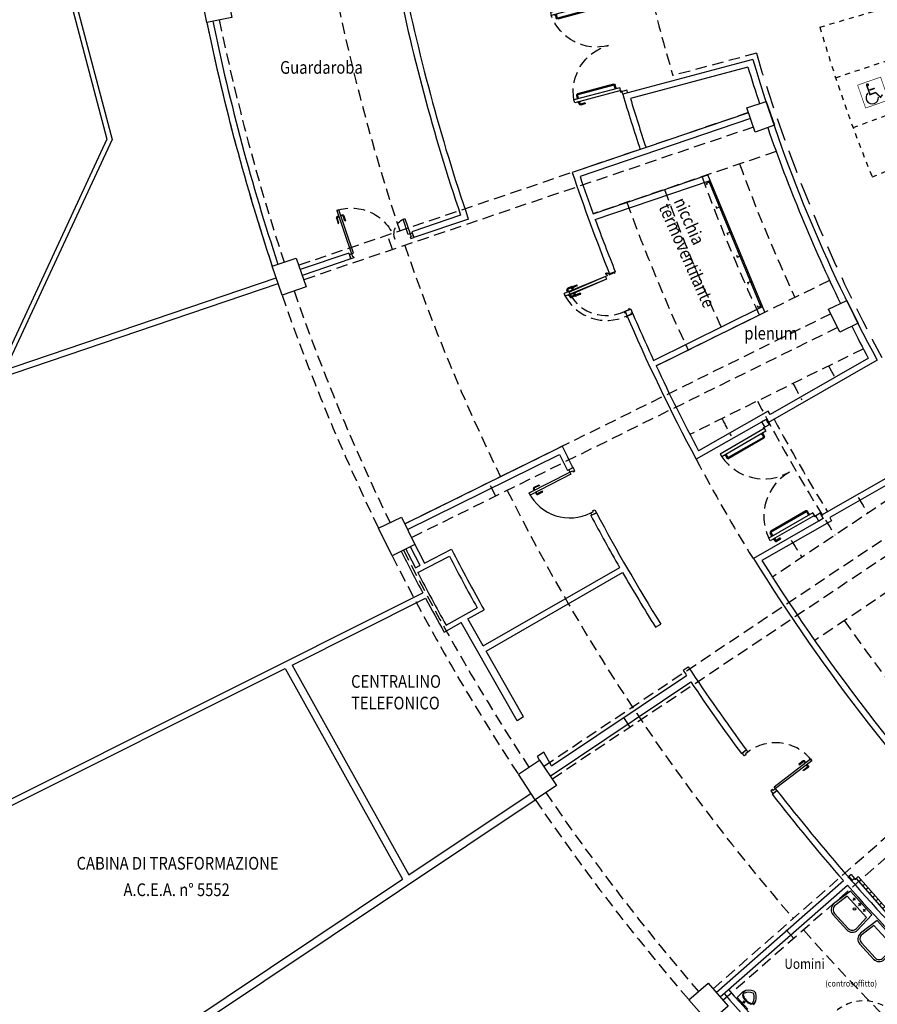
# Model space of a CAD drawing. Extents: x -43 to 119, y -74 to 90.
# Drawn here: x -7 to 10, y -20 to -1 of the extents above; entities that cross this region are included whole.
import ezdxf

# ---------------------------------------------------------------- set-up
doc = ezdxf.new("R2010")
doc.units = 0
doc.header["$LTSCALE"] = 0.9
doc.header["$MEASUREMENT"] = 0
for name, pattern in [('DASHED', [0.75, 0.5, -0.25]), ('HIDDEN2', [0.1875, 0.125, -0.0625]), ('TRATTEGGIATA2', [9.525, 6.35, -3.175])]:
    doc.linetypes.add(name, pattern=pattern)
doc.layers.get('0').update_dxf_attribs({"linetype": 'CONTINUOUS'})
for name, color, linetype in [('altezze-controsoffitti', 7, 'CONTINUOUS'), ('BANCO', 7, 'CONTINUOUS'), ('CA', 5, 'CONTINUOUS'), ('cambi', 6, 'CONTINUOUS'), ('CONTOR', 255, 'CONTINUOUS'), ('CORDOLI_PERIMETRO', 4, 'CONTINUOUS'), ('ESECUTIVO', 7, 'CONTINUOUS'), ('GRADINATE', 8, 'CONTINUOUS'), ('INFISSI', 1, 'CONTINUOUS'), ('LOCALI-UTA-ELIMINATI', 7, 'CONTINUOUS'), ('MURATURE12', 4, 'CONTINUOUS'), ('MURI', 4, 'CONTINUOUS'), ('MURI2', 4, 'CONTINUOUS'), ('PROIEZ', 8, 'DASHED'), ('SANITARI', 1, 'CONTINUOUS'), ('TESTI', 7, 'CONTINUOUS'), ('VISTE', 2, 'CONTINUOUS')]:
    doc.layers.add(name, color=color, linetype=linetype)
doc.styles.add('1', font='simplex', dxfattribs={"width": 0.85})
doc.styles.add('SIMPLEX', font='arial.ttf')
doc.styles.get("Standard").update_dxf_attribs({"font": 'romans.shx'})

# ---------------------------------------------------------------- blocks, each defined once
blk = doc.blocks.new('SIMG011S')
at = {"color": 0, "const_width": 0.015}
blk.add_lwpolyline([(0.299, -0.298), (0.299, 0.298), (-0.299, 0.298), (-0.299, -0.298)], close=True, dxfattribs=at)
at = {"color": 0, "const_width": 0.04}
blk.add_lwpolyline([(-0.087, 0.225, 1), (-0.047, 0.225, 1)], format="xyb", close=True, dxfattribs=at)
at = {"color": 0, "const_width": 0.0375}
for points in [[(-0.089, 0.221), (-0.089, -0.021), (0.061, -0.021), (0.133, -0.17), (0.2, -0.125)], [(-0.067, 0.087), (0.074, 0.087)]]:
    blk.add_lwpolyline(points, dxfattribs=at)
at = {"color": 0}
blk.add_arc((-0.061, -0.109), 0.153, 116.1997, 345.0088, dxfattribs=at)
at = {"layer": 'CONTOR', "const_width": 0.015}
blk.add_lwpolyline([(0.299, -0.298), (0.299, 0.298), (-0.299, 0.298), (-0.299, -0.298)], close=True, dxfattribs=at)
at = {"flags": 11}
blk.add_attdef('CENTROIDE', (-0.081, 0.019), '', height=0.2, dxfattribs=at)
blk = doc.blocks.new('S3')
at = {"layer": 'INFISSI', "color": 1, "ltscale": 3}
for p, q in [((-1.949, 1.124), (-1.999, 1.037)), ((-1.999, 1.037), (-1.895, 0.977)), ((-1.949, 1.124), (-1.845, 1.064)), ((-1.895, 0.977), (-1.9, 0.969)), ((-1.845, 1.064), (-1.895, 0.977)), ((-1.888, 0.95), (-2.389, 0.082)), ((-1.836, 0.92), (-2.337, 0.052)), ((-1.897, 0.955), (-1.836, 0.92)), ((-2.389, 0.082), (-2.337, 0.052)), ((-0.104, 0.06), (-0.154, -0.027)), ((0, 0), (-0.104, 0.06)), ((0, 0), (-0.05, -0.087)), ((-0.233, -0.004), (-0.734, -0.872)), ((-0.181, -0.034), (-0.682, -0.902)), ((-0.172, -0.039), (-0.233, -0.004)), ((-0.154, -0.027), (-0.159, -0.035)), ((-0.05, -0.087), (-0.154, -0.027)), ((-0.682, -0.902), (-0.734, -0.872))]:
    blk.add_line(p, q, dxfattribs=at)
at = {"layer": 'INFISSI', "color": 1}
for p, q in [((-1.818, 0.791), (-2.216, 0.101)), ((-1.801, 0.781), (-2.198, 0.091)), ((-1.877, 0.832), (-1.82, 0.8)), ((-1.867, 0.849), (-1.81, 0.817)), ((-2.29, 0.114), (-2.234, 0.082)), ((-2.28, 0.131), (-2.224, 0.099)), ((-0.371, -0.043), (-0.769, -0.733)), ((-0.354, -0.053), (-0.751, -0.743)), ((-0.289, -0.083), (-0.345, -0.051)), ((-0.279, -0.066), (-0.335, -0.034)), ((-0.703, -0.801), (-0.759, -0.769)), ((-0.693, -0.784), (-0.749, -0.751)), ((-0.543, -0.762), (-0.587, -0.838)), ((-0.526, -0.772), (-0.569, -0.848)), ((-0.534, -0.76), (-0.528, -0.764)), ((-0.635, -0.84), (-0.605, -0.857)), ((-0.625, -0.823), (-0.595, -0.84))]:
    blk.add_line(p, q, dxfattribs=at)
at = {"layer": 'INFISSI', "color": 1, "linetype": 'TRATTEGGIATA2'}
for p, q in [((-1.891, 0.825), (-1.883, 0.82)), ((-1.861, 0.859), (-1.883, 0.82)), ((-1.869, 0.864), (-1.861, 0.859)), ((-2.304, 0.109), (-2.296, 0.104)), ((-2.296, 0.104), (-2.274, 0.143)), ((-2.282, 0.148), (-2.274, 0.143)), ((-0.273, -0.056), (-0.296, -0.095)), ((-0.288, -0.1), (-0.296, -0.095)), ((-0.266, -0.061), (-0.273, -0.056)), ((-0.709, -0.811), (-0.686, -0.772)), ((-0.678, -0.777), (-0.686, -0.772)), ((-0.701, -0.816), (-0.709, -0.811)), ((-0.649, -0.846), (-0.641, -0.85)), ((-0.641, -0.85), (-0.619, -0.811)), ((-0.627, -0.807), (-0.619, -0.811))]:
    blk.add_line(p, q, dxfattribs=at)
at = {"layer": 'INFISSI', "color": 1, "ltscale": 3}
for centre in [(-1.905, 0.96), (-0.164, -0.044)]:
    blk.add_circle(centre, 0.01, dxfattribs=at)
at = {"layer": 'INFISSI', "color": 1}
for centre, radius, start, end in [((-1.824, 0.794), 0.00625, 330.0329, 60.0329), ((-1.824, 0.794), 0.0262, 330.0329, 60.0329), ((-2.221, 0.105), 0.0262, 240.0329, 330.0329), ((-2.221, 0.105), 0.00625, 240.0329, 330.0329), ((-0.348, -0.056), 0.0262, 60.0329, 150.0329), ((-0.348, -0.056), 0.00625, 60.0329, 150.0329), ((-0.746, -0.746), 0.0262, 150.0329, 240.0329), ((-0.746, -0.746), 0.00625, 150.0329, 240.0329), ((-0.538, -0.765), 0.00625, 60.0329, 150.0329), ((-0.531, -0.769), 0.00625, 330.0329, 60.0329), ((-0.592, -0.835), 0.0262, 240.0329, 330.0329), ((-0.592, -0.835), 0.00625, 240.0329, 330.0329)]:
    blk.add_arc(centre, radius, start, end, dxfattribs=at)
at = {"layer": 'INFISSI', "linetype": 'HIDDEN2', "ltscale": 2}
for centre, start, end in [((-1.905, 0.96), 244.5977, 330.0329), ((-0.164, -0.044), 150.0329, 235.4682)]:
    blk.add_arc(centre, 1.005, start, end, dxfattribs=at)
blk = doc.blocks.new('SERRAMENTO-VOM-VIP')
at = {"layer": 'INFISSI', "color": 1}
for p, q in [((-0.743, 0.189), (-0.827, 0.211)), ((-0.888, 0.084), (-0.905, 0.021)), ((-0.869, 0.079), (-0.886, 0.016)), ((-0.176, -0.181), (-0.881, 0.008)), ((-0.868, 0.159), (-0.859, 0.193)), ((-0.849, 0.154), (-0.84, 0.188)), ((-0.748, 0.169), (-0.832, 0.192)), ((-0.74, 0.174), (-0.738, 0.181)), ((-0.181, -0.2), (-0.887, -0.011)), ((-0.151, -0.114), (-0.168, -0.176)), ((-0.132, -0.119), (-0.149, -0.181)), ((-1.329, -1.56), (-1.312, -1.498)), ((-1.31, -1.566), (-1.293, -1.503)), ((-0.579, -1.688), (-1.285, -1.499)), ((-0.574, -1.668), (-1.28, -1.479)), ((-0.592, -1.758), (-0.575, -1.695)), ((-0.572, -1.763), (-0.556, -1.7))]:
    blk.add_line(p, q, dxfattribs=at)
at = {"layer": 'INFISSI', "color": 1, "ltscale": 3}
for p, q in [((-0.945, 0.17), (-0.96, 0.112)), ((-0.055, -0.13), (-0.96, 0.112)), ((-0.04, -0.072), (-0.945, 0.17)), ((-0.037, -0.062), (-0.055, -0.13)), ((-0.015, -0.058), (-0.025, -0.055)), ((0, 0), (-0.015, -0.058)), ((0.081, -0.084), (-0.015, -0.058)), ((0.097, -0.026), (0, 0)), ((0.097, -0.026), (0.081, -0.084)), ((-1.421, -1.607), (-1.405, -1.549)), ((-0.516, -1.85), (-1.421, -1.607)), ((-0.501, -1.792), (-1.405, -1.549)), ((-0.519, -1.859), (-0.501, -1.792)), ((-0.518, -1.932), (-0.502, -1.874)), ((-0.421, -1.958), (-0.518, -1.932)), ((-0.502, -1.874), (-0.512, -1.871)), ((-0.405, -1.9), (-0.502, -1.874)), ((-0.421, -1.958), (-0.405, -1.9))]:
    blk.add_line(p, q, dxfattribs=at)
at = {"layer": 'INFISSI', "color": 1, "linetype": 'TRATTEGGIATA2'}
for p, q in [((-0.897, 0.096), (-0.9, 0.087)), ((-0.9, 0.087), (-0.856, 0.075)), ((-0.882, 0.153), (-0.879, 0.162)), ((-0.879, 0.162), (-0.836, 0.151)), ((-0.854, 0.084), (-0.856, 0.075)), ((-0.838, 0.142), (-0.836, 0.151)), ((-0.162, -0.101), (-0.164, -0.11)), ((-0.121, -0.122), (-0.164, -0.11)), ((-0.118, -0.113), (-0.121, -0.122)), ((-1.342, -1.566), (-1.34, -1.557)), ((-1.34, -1.557), (-1.297, -1.569)), ((-1.299, -1.578), (-1.297, -1.569)), ((-0.607, -1.763), (-0.605, -1.754)), ((-0.561, -1.766), (-0.605, -1.754)), ((-0.564, -1.775), (-0.561, -1.766))]:
    blk.add_line(p, q, dxfattribs=at)
at = {"layer": 'INFISSI', "color": 1, "ltscale": 3}
for centre in [(-0.035, -0.053), (-0.521, -1.869)]:
    blk.add_circle(centre, 0.01, dxfattribs=at)
at = {"layer": 'INFISSI', "color": 1}
for centre, radius, start, end in [((-0.834, 0.186), 0.0263, 75.0022, 165.0022), ((-0.88, 0.014), 0.0263, 165.0022, 255.0022), ((-0.88, 0.014), 0.00625, 165.0022, 255.0022), ((-0.834, 0.186), 0.00625, 75.0022, 165.0022), ((-0.746, 0.175), 0.00625, 255.0022, 345.0022), ((-0.744, 0.183), 0.00625, 345.0022, 75.0022), ((-0.174, -0.175), 0.0263, 255.0022, 345.0022), ((-0.174, -0.175), 0.00625, 255.0022, 345.0022), ((-1.287, -1.505), 0.0263, 75.0022, 165.0022), ((-1.287, -1.505), 0.00625, 75.0022, 165.0022), ((-0.581, -1.694), 0.00625, 345.0022, 75.0022), ((-0.581, -1.694), 0.0263, 345.0022, 75.0022)]:
    blk.add_arc(centre, radius, start, end, dxfattribs=at)
at = {"layer": 'INFISSI', "linetype": 'HIDDEN2', "ltscale": 2}
for centre, start, end in [((-0.035, -0.053), 169.8838, 255.0022), ((-0.521, -1.869), 75.0022, 160.1205)]:
    blk.add_arc(centre, 0.94, start, end, dxfattribs=at)
blk = doc.blocks.new('PF-4')
at = {"layer": 'CORDOLI_PERIMETRO', "color": 2, "linetype": 'Continuous'}
for p, q in [((0.066, 0.066), (0, 0)), ((0.627, -0.505), (0.56, -0.572))]:
    blk.add_line(p, q, dxfattribs=at)
at = {"layer": 'INFISSI', "color": 1, "linetype": 'TRATTEGGIATA2'}
for p, q in [((-0.057, -0.078), (-0.607, -0.628)), ((-0.567, -0.576), (-0.536, -0.544)), ((-0.561, -0.582), (-0.567, -0.576)), ((-0.529, -0.55), (-0.536, -0.544)), ((-0.522, -0.621), (-0.516, -0.627)), ((-0.516, -0.627), (-0.484, -0.596)), ((-0.49, -0.589), (-0.484, -0.596))]:
    blk.add_line(p, q, dxfattribs=at)
at = {"layer": 'INFISSI', "color": 1}
for p, q in [((-0.057, -0.078), (-0.607, -0.628)), ((-0.018, -0.117), (-0.568, -0.667)), ((-0.522, -0.444), (-0.584, -0.506)), ((-0.559, -0.568), (-0.584, -0.543)), ((-0.508, -0.458), (-0.57, -0.52)), ((-0.545, -0.553), (-0.57, -0.529)), ((-0.508, -0.449), (-0.513, -0.444)), ((-0.398, -0.568), (-0.46, -0.63)), ((-0.389, -0.568), (-0.384, -0.573)), ((-0.508, -0.619), (-0.483, -0.644)), ((-0.493, -0.605), (-0.469, -0.63)), ((-0.384, -0.582), (-0.446, -0.644))]:
    blk.add_line(p, q, dxfattribs=at)
at = {"layer": 'INFISSI', "color": 1, "linetype": 'Continuous'}
for p, q in [((-0.057, -0.078), (-0.018, -0.117)), ((-0.607, -0.628), (-0.568, -0.667)), ((-0.568, -0.667), (-0.607, -0.628)), ((-0.568, -0.667), (-0.607, -0.628))]:
    blk.add_line(p, q, dxfattribs=at)
for points in [[(-0.053, -0.008), (-0.033, 0.012), (-0.004, -0.017), (0.073, 0.06), (0.089, 0.044)], [(-0.053, -0.027), (-0.029, -0.051), (-0.057, -0.078)], [(0.582, -0.594), (0.572, -0.605), (0.543, -0.576), (0.62, -0.499), (0.604, -0.483)]]:
    blk.add_lwpolyline(points, dxfattribs=at)
blk.add_circle((-0.062, -0.018), 0.0132, dxfattribs=at)
at = {"layer": 'INFISSI', "color": 1}
for centre, radius, start, end in [((-0.565, -0.525), 0.0263, 134.9993, 224.9993), ((-0.565, -0.525), 0.00625, 134.9993, 224.9993), ((-0.517, -0.449), 0.00625, 44.9993, 134.9993), ((-0.512, -0.454), 0.00625, 314.9993, 44.9993), ((-0.394, -0.572), 0.00625, 44.9993, 134.9993), ((-0.388, -0.578), 0.00625, 314.9993, 44.9993), ((-0.464, -0.625), 0.0263, 224.9993, 314.9993), ((-0.464, -0.625), 0.00625, 224.9993, 314.9993)]:
    blk.add_arc(centre, radius, start, end, dxfattribs=at)
at = {"layer": 'INFISSI', "linetype": 'DASHED', "ltscale": 0.5}
blk.add_arc((-0.062, -0.018), 0.823, 232.0858, 317.3309, dxfattribs=at)
blk = doc.blocks.new('CANCELLO220X200')
at = {"layer": 'INFISSI', "ltscale": 3}
h = blk.add_hatch(dxfattribs=at)
h.set_pattern_fill('ANSI31', color=1, scale=0.8, angle=-3.7486, style=0)
h.set_pattern_definition([(221.25139, (-22.64358, 145.66936), (-0.065936406, 0.07518238), [])])
h.paths.add_polyline_path([(-0.014, -0.105), (-0.059, -0.145), (0.625, -0.925), (0.67, -0.885)])
h = blk.add_hatch(dxfattribs=at)
h.set_pattern_fill('ANSI31', color=1, scale=0.8, angle=-3.7486, style=0)
h.set_pattern_definition([(41.25139, (-143.12356, 40.00608), (-0.065936406, 0.07518238), [])])
h.paths.add_polyline_path([(-1.503, -1.411), (-1.548, -1.45), (-0.864, -2.23), (-0.819, -2.19)])
at = {"layer": 'INFISSI', "color": 1, "ltscale": 3}
for p, q in [((-0.078, -0.002), (-0.033, 0.038)), ((-0.033, 0.038), (0.033, -0.038)), ((-0.078, -0.002), (-0.012, -0.077)), ((-0.006, -0.099), (-0.059, -0.145)), ((-0.059, -0.145), (0.625, -0.925)), ((-0.014, -0.105), (0.67, -0.885)), ((-0.012, -0.077), (0.033, -0.038)), ((-0.012, -0.077), (-0.006, -0.085)), ((0.67, -0.885), (0.625, -0.925)), ((-1.642, -1.373), (-1.687, -1.413)), ((-1.687, -1.413), (-1.621, -1.488)), ((-1.642, -1.373), (-1.576, -1.449)), ((-1.576, -1.449), (-1.621, -1.488)), ((-1.576, -1.449), (-1.569, -1.456)), ((-1.555, -1.457), (-1.503, -1.411)), ((-1.548, -1.45), (-0.864, -2.23)), ((-1.503, -1.411), (-0.819, -2.19)), ((-0.864, -2.23), (-0.819, -2.19))]:
    blk.add_line(p, q, dxfattribs=at)
at = {"layer": 'INFISSI', "color": 1}
for p, q in [((0.582, -0.7), (0.588, -0.695)), ((0.582, -0.709), (0.639, -0.774)), ((0.597, -0.695), (0.654, -0.761)), ((0.446, -0.827), (0.504, -0.893)), ((0.453, -0.814), (0.447, -0.819)), ((0.461, -0.814), (0.519, -0.88)), ((0.554, -0.858), (0.528, -0.881)), ((0.567, -0.873), (0.541, -0.896)), ((0.613, -0.806), (0.639, -0.783)), ((0.626, -0.821), (0.652, -0.798))]:
    blk.add_line(p, q, dxfattribs=at)
at = {"layer": 'INFISSI', "color": 1, "linetype": 'TRATTEGGIATA2'}
for p, q in [((0.552, -0.842), (0.545, -0.848)), ((0.575, -0.881), (0.545, -0.848)), ((0.582, -0.875), (0.575, -0.881)), ((0.597, -0.802), (0.604, -0.796)), ((0.634, -0.83), (0.604, -0.796)), ((0.627, -0.836), (0.634, -0.83))]:
    blk.add_line(p, q, dxfattribs=at)
at = {"layer": 'INFISSI', "color": 1, "ltscale": 3}
for centre in [(0.001, -0.092), (-1.563, -1.464)]:
    blk.add_circle(centre, 0.01, dxfattribs=at)
at = {"layer": 'INFISSI', "color": 1}
for centre, radius, start, end in [((0.586, -0.705), 0.00625, 131.2514, 221.2514), ((0.592, -0.7), 0.00625, 41.2514, 131.2514), ((0.635, -0.779), 0.00625, 311.2514, 41.2514), ((0.635, -0.779), 0.0262, 311.2514, 41.2514), ((0.451, -0.823), 0.00625, 131.2514, 221.2514), ((0.457, -0.818), 0.00625, 41.2514, 131.2514), ((0.524, -0.876), 0.0262, 221.2514, 311.2514), ((0.524, -0.876), 0.00625, 221.2514, 311.2514)]:
    blk.add_arc(centre, radius, start, end, dxfattribs=at)
at = {"layer": 'INFISSI', "linetype": 'HIDDEN2', "ltscale": 2}
for centre, start, end in [((-1.563, -1.464), 315.6631, 41.2514), ((0.001, -0.092), 221.2514, 306.8396)]:
    blk.add_arc(centre, 1.04, start, end, dxfattribs=at)
blk = doc.blocks.new('PF-2')
at = {"layer": 'CORDOLI_PERIMETRO', "color": 2, "linetype": 'Continuous'}
for p, q in [((0.091, -0.024), (0, 0)), ((-0.142, -0.894), (-0.233, -0.869))]:
    blk.add_line(p, q, dxfattribs=at)
at = {"layer": 'INFISSI', "color": 1, "linetype": 'Continuous'}
for p, q in [((-0.945, 0.238), (-0.959, 0.185)), ((-0.959, 0.185), (-0.945, 0.238)), ((-0.096, 0.01), (-0.11, -0.043))]:
    blk.add_line(p, q, dxfattribs=at)
at = {"layer": 'INFISSI', "color": 1, "linetype": 'TRATTEGGIATA2'}
for p, q in [((-0.096, 0.01), (-0.945, 0.238)), ((-0.882, 0.221), (-0.88, 0.23)), ((-0.88, 0.23), (-0.836, 0.218)), ((-0.839, 0.209), (-0.836, 0.218)), ((-0.896, 0.168), (-0.898, 0.159)), ((-0.898, 0.159), (-0.855, 0.147)), ((-0.853, 0.156), (-0.855, 0.147))]:
    blk.add_line(p, q, dxfattribs=at)
at = {"layer": 'INFISSI', "color": 1}
for p, q in [((-0.096, 0.01), (-0.945, 0.238)), ((-0.868, 0.227), (-0.859, 0.26)), ((-0.849, 0.221), (-0.84, 0.255)), ((-0.748, 0.237), (-0.832, 0.259)), ((-0.743, 0.256), (-0.827, 0.279)), ((-0.74, 0.241), (-0.738, 0.248)), ((-0.11, -0.043), (-0.959, 0.185)), ((-0.887, 0.156), (-0.896, 0.122)), ((-0.793, 0.068), (-0.878, 0.09)), ((-0.868, 0.151), (-0.877, 0.117)), ((-0.788, 0.087), (-0.873, 0.11)), ((-0.784, 0.079), (-0.786, 0.072))]:
    blk.add_line(p, q, dxfattribs=at)
at = {"layer": 'INFISSI', "color": 1, "linetype": 'Continuous'}
for points in [[(-0.05, 0.032), (-0.059, 0), (-0.096, 0.01)], [(-0.034, 0.042), (-0.006, 0.034), (-0.017, -0.005), (0.088, -0.033), (0.083, -0.054)], [(-0.241, -0.9), (-0.256, -0.896), (-0.245, -0.857), (-0.14, -0.885), (-0.134, -0.863)]]:
    blk.add_lwpolyline(points, dxfattribs=at)
blk.add_circle((-0.047, 0.045), 0.0132, dxfattribs=at)
at = {"layer": 'INFISSI', "color": 1}
for centre, radius, start, end in [((-0.834, 0.253), 0.0263, 75.002, 165.002), ((-0.834, 0.253), 0.00625, 75.002, 165.002), ((-0.746, 0.243), 0.00625, 255.002, 345.002), ((-0.744, 0.25), 0.00625, 345.002, 75.002), ((-0.871, 0.116), 0.0263, 165.002, 255.002), ((-0.871, 0.116), 0.00625, 165.002, 255.002), ((-0.792, 0.074), 0.00625, 255.002, 345.002), ((-0.79, 0.081), 0.00625, 345.002, 75.002)]:
    blk.add_arc(centre, radius, start, end, dxfattribs=at)
at = {"layer": 'INFISSI', "linetype": 'DASHED', "ltscale": 0.5}
blk.add_arc((-0.047, 0.045), 0.923, 171.3176, 257.3336, dxfattribs=at)
blk = doc.blocks.new('PL-5')
at = {"layer": 'INFISSI'}
for points in [[(0, 0), (0.045, 0), (0.045, 0.054), (0.063, 0.054), (0.063, 0.09), (0, 0.09), (0, 0)], [(0.086, -0.9), (0.045, -0.9), (0.045, 0), (0.086, 0)], [(1.223, -0.318), (1.263, -0.318), (1.263, 0), (1.223, 0)], [(1.308, 0), (1.263, 0), (1.263, 0.054), (1.245, 0.054), (1.245, 0.09), (1.308, 0.09), (1.308, 0)]]:
    blk.add_lwpolyline(points, close=True, dxfattribs=at)
at = {"layer": 'INFISSI', "linetype": 'Continuous'}
for points in [[(0.045, -0.784), (0.013, -0.784, -0.414214), (-0.012, -0.759), (-0.012, -0.651), (0.004, -0.651), (0.004, -0.759, 0.414214), (0.013, -0.768), (0.045, -0.768)], [(0.086, -0.784), (0.118, -0.784, 0.414214), (0.143, -0.759), (0.143, -0.651), (0.127, -0.651), (0.127, -0.759, -0.414214), (0.118, -0.768), (0.086, -0.768)]]:
    blk.add_lwpolyline(points, format="xyb", dxfattribs=at)
at = {"layer": 'INFISSI', "linetype": 'HIDDEN2', "ltscale": 2}
for centre, radius, start, end in [((0.045, 0), 0.9, 270, 0), ((1.263, 0), 0.318, 180, 270)]:
    blk.add_arc(centre, radius, start, end, dxfattribs=at)
blk = doc.blocks.new('controparete-corta')
at = {"layer": 'CA', "color": 1, "linetype": 'Continuous', "ltscale": 3}
for p, q in [((1.031, -2.482), (0, 0)), ((1.004, -2.495), (-0.028, -0.01))]:
    blk.add_line(p, q, dxfattribs=at)
at = {"layer": 'CA', "color": 3, "linetype": 'Continuous', "ltscale": 3}
for points in [[(-0.06, -0.094), (-0.075, -0.057), (-0.02, -0.034), (-0.005, -0.07)], [(0.112, -0.506), (0.127, -0.543), (0.183, -0.52), (0.167, -0.483)], [(0.35, -1.078), (0.335, -1.041), (0.39, -1.018), (0.406, -1.055)], [(0.515, -1.473), (0.53, -1.51), (0.585, -1.487), (0.57, -1.45)], [(0.752, -2.046), (0.737, -2.009), (0.793, -1.986), (0.808, -2.023)], [(0.924, -2.458), (0.939, -2.495), (0.995, -2.472), (0.979, -2.435)]]:
    blk.add_lwpolyline(points, dxfattribs=at)
at = {"layer": 'ESECUTIVO', "color": 4}
blk.add_line((0.925, -2.535), (1.033, -2.482), dxfattribs=at)

msp = doc.modelspace()

# ---------------------------------------------------------------- linework, layer by layer
at = {"layer": 'BANCO', "color": 4}
for p, q in [((-6.199, 1.752), (-4.849, -3.349)), ((-6.084, 1.686), (-4.75, -3.357)), ((-4.849, -3.349), (-6.967, -7.909)), ((-4.75, -3.357), (-6.843, -7.864))]:
    msp.add_line(p, q, dxfattribs=at)
at = {"layer": 'CA'}
for points in [[(-2.395, -0.958), (-2.885, -1.056), (-3.002, -0.467), (-2.512, -0.37)], [(-2.395, -0.958), (-2.885, -1.056), (-3.002, -0.467), (-2.512, -0.37)], [(8.114, -2.608), (8.274, -3.078), (7.896, -3.21), (7.734, -2.734)], [(-0.934, -6.257), (-1.408, -6.418), (-1.6, -5.85), (-1.127, -5.689)], [(9.7, -6.521), (9.92, -6.967), (9.562, -7.146), (9.34, -6.695)], [(1.206, -11.32), (0.757, -11.541), (0.492, -11.003), (0.94, -10.782)], [(3.988, -16.061), (3.572, -16.339), (3.239, -15.84), (3.654, -15.562)], [(7.365, -20.398), (6.989, -20.727), (6.593, -20.276), (6.969, -19.946)], [(7.365, -20.398), (6.989, -20.727), (6.593, -20.276), (6.969, -19.946)]]:
    msp.add_lwpolyline(points, close=True, dxfattribs=at)
msp.add_arc((38.759, 7.534), 32.53, 265.8111, 265.8111, dxfattribs=at)
at = {"layer": 'cambi'}
for p, q in [((4.318, -9.808), (4.229, -9.854)), ((4.229, -9.854), (4.252, -9.898)), ((4.229, -9.854), (4.229, -9.854)), ((4.684, -10.744), (4.661, -10.7)), ((4.773, -10.699), (4.684, -10.744)), ((4.684, -10.744), (4.684, -10.744))]:
    msp.add_line(p, q, dxfattribs=at)
at = {"layer": 'ESECUTIVO', "color": 4}
for p, q in [((7.011, -4.161), (6.965, -4.05)), ((10.296, -7.698), (8.147, -8.926)), ((10.12, -7.66), (8.19, -8.763)), ((8.153, -8.698), (6.784, -9.48)), ((8.19, -8.763), (8.153, -8.698)), ((8.109, -8.861), (6.737, -9.646)), ((8.147, -8.926), (8.109, -8.861)), ((11.346, -9.517), (9.197, -10.745)), ((11.291, -9.686), (9.36, -10.79)), ((9.234, -10.81), (7.861, -11.594)), ((9.197, -10.745), (9.234, -10.81)), ((9.36, -10.79), (9.397, -10.855)), ((9.397, -10.855), (8.029, -11.637))]:
    msp.add_line(p, q, dxfattribs=at)
at = {"layer": 'GRADINATE', "color": 60, "linetype": 'DASHED', "ltscale": 0.2}
for p, q in [((9.166, -1.147), (10.318, -0.81)), ((9.476, -2.141), (10.615, -1.764)), ((9.819, -3.123), (10.945, -2.708)), ((10.195, -4.093), (11.306, -3.641))]:
    msp.add_line(p, q, dxfattribs=at)
msp.add_arc((38.784, 7.539), 30.865, 196.3448, 202.1393, dxfattribs=at)
at = {"layer": 'INFISSI'}
msp.add_line((9.012, -15.575), (8.985, -15.539), dxfattribs=at)
at = {"layer": 'INFISSI', "color": 1}
for points in [[(7.72, -15.362), (7.751, -15.402), (7.703, -15.438), (7.715, -15.454), (7.683, -15.478), (7.641, -15.423), (7.72, -15.362)], [(8.985, -15.539), (9.012, -15.575), (8.294, -16.119), (8.267, -16.084)], [(8.324, -16.159), (8.294, -16.119), (8.246, -16.156), (8.234, -16.14), (8.202, -16.164), (8.245, -16.22), (8.324, -16.159)]]:
    msp.add_lwpolyline(points, close=True, dxfattribs=at)
at = {"layer": 'INFISSI', "linetype": 'Continuous'}
for points in [[(8.893, -15.609), (8.874, -15.583, 0.414214), (8.839, -15.578), (8.752, -15.643), (8.762, -15.656), (8.848, -15.591, -0.414214), (8.861, -15.593), (8.88, -15.618)], [(8.92, -15.645), (8.939, -15.67, -0.414214), (8.934, -15.705), (8.848, -15.77), (8.839, -15.757), (8.925, -15.692, 0.414214), (8.927, -15.68), (8.907, -15.654)]]:
    msp.add_lwpolyline(points, format="xyb", dxfattribs=at)
at = {"layer": 'INFISSI', "color": 1, "linetype": 'HIDDEN2', "ltscale": 2}
msp.add_arc((8.295, -16.119), 0.9, 37.1542, 127.2319, dxfattribs=at)
at = {"layer": 'INFISSI', "linetype": 'HIDDEN2'}
msp.add_arc((10.031, -21.128), 0.833, 48.2627, 133.7028, dxfattribs=at)
at = {"layer": 'MURATURE12'}
for p, q in [((-1.21, -13.693), (1.416, -12.379)), ((-7.576, -16.878), (-1.345, -13.76)), ((7.128, -20.128), (9.631, -17.931)), ((7.207, -20.218), (9.71, -18.022))]:
    msp.add_line(p, q, dxfattribs=at)
for centre, radius, start, end in [((38.78, 7.574), 38.614, 221.1855, 225.2359), ((38.758, 7.535), 38.69, 221.3414, 225.0408), ((38.758, 7.535), 41.8, 221.3362, 225.0604), ((38.758, 7.535), 41.92, 221.336, 225.0604)]:
    msp.add_arc(centre, radius, start, end, dxfattribs=at)
at = {"layer": 'MURI', "linetype": 'DASHED', "ltscale": 10}
for p, q in [((4.71, -4.816), (6.965, -4.05)), ((4.751, -4.929), (7.011, -4.161)), ((5.899, -7.7), (8.042, -6.643)), ((5.95, -7.809), (8.088, -6.754))]:
    msp.add_line(p, q, dxfattribs=at)
at = {"layer": 'MURI'}
for p, q in [((7.011, -4.161), (6.965, -4.05)), ((5.145, -5.956), (5.034, -6.002)), ((-10.737, -9.205), (-1.523, -6.077)), ((-10.698, -9.318), (-1.485, -6.191)), ((8.088, -6.754), (8.042, -6.643)), ((1.007, -10.917), (3.993, -9.443)), ((1.06, -11.024), (4.046, -9.551)), ((1.394, -11.691), (1.927, -11.416)), ((1.262, -11.872), (1.884, -11.551)), ((1.216, -11.783), (1.305, -11.737)), ((-7.523, -16.717), (1.36, -12.273)), ((1.817, -12.908), (2.429, -12.568)), ((2.247, -12.783), (2.564, -12.606)), ((1.778, -13.044), (2.116, -12.856)), ((3.213, -14.786), (2.116, -12.856)), ((2.55, -13.317), (2.247, -12.783)), ((5.937, -12.95), (6.039, -12.886)), ((3.343, -14.713), (2.609, -13.421)), ((-1.21, -13.693), (1.088, -17.818)), ((6.477, -13.792), (6.579, -13.727)), ((-1.345, -13.76), (0.963, -17.901)), ((3.889, -15.676), (6.548, -13.899)), ((3.863, -15.874), (6.632, -14.024)), ((3.343, -14.713), (3.213, -14.786)), ((3.738, -15.408), (3.614, -15.491)), ((3.889, -15.676), (3.738, -15.408)), ((7.624, -15.434), (7.72, -15.362)), ((3.654, -15.562), (3.614, -15.491)), ((1.088, -17.818), (3.489, -16.214)), ((8.228, -16.231), (8.324, -16.159)), ((-4.518, -21.744), (3.572, -16.339)), ((-4.602, -21.62), (0.963, -17.901))]:
    msp.add_line(p, q, dxfattribs=at)
for radius, start, end in [(36.34, 198.5148, 201.8681), (36.22, 198.7053, 199.9354), (36.22, 200.1253, 201.866), (36.34, 203.1294, 208.2121), (36.22, 203.1295, 204.8725), (36.22, 205.0624, 208.0171), (42.221, 206.6574, 207.2266), (42.121, 206.6581, 207.2264), (42.021, 206.6591, 207.2262), (41.421, 207.2253, 209.093), (42.321, 206.6562, 207.9058), (41.521, 207.3634, 208.955), (36.34, 211.7602, 224.2118), (36.22, 211.9568, 224.2095), (42.221, 207.3623, 208.9573), (42.321, 208.0684, 209.093)]:
    msp.add_arc((38.759, 7.534), radius, start, end, dxfattribs=at)
at = {"layer": 'MURI2'}
for p, q in [((7.85, -1.782), (5.292, -2.468)), ((7.752, -1.933), (5.442, -2.552)), ((7.767, -2.83), (5.749, -3.515)), ((7.805, -2.943), (4.453, -4.082)), ((5.635, -3.553), (4.3, -4.006)), ((2.103, -4.846), (1.145, -5.171)), ((2.256, -4.921), (1.184, -5.285)), ((1.145, -5.171), (1.184, -5.285)), ((-0.093, -5.592), (-1.05, -5.916)), ((-0.093, -5.592), (-0.055, -5.705)), ((-0.055, -5.705), (-1.011, -6.03)), ((5.451, -6.694), (5.34, -6.741)), ((3.993, -9.443), (4.103, -9.389)), ((4.312, -9.811), (4.203, -9.866)), ((4.664, -10.754), (4.773, -10.699)), ((2.55, -13.317), (5.231, -11.773)), ((2.609, -13.421), (5.287, -11.87))]:
    msp.add_line(p, q, dxfattribs=at)
for centre, radius, start, end in [((38.759, 7.534), 38.57, 191.2421, 198.8391), ((38.759, 7.534), 38.69, 191.2421, 198.6611), ((38.759, 7.534), 42.521, 191.6545, 198.3459), ((38.759, 7.534), 42.401, 191.6545, 198.3459), ((38.759, 7.534), 32.42, 196.9776, 198.3111), ((37.087, 6.841), 30.482, 196.4371, 208.487), ((38.759, 7.534), 34.93, 196.6383, 198.505), ((38.759, 7.534), 34.81, 196.8416, 198.5056), ((38.759, 7.534), 32.42, 199.1931, 205.8111), ((38.759, 7.534), 32.42, 206.6931, 207.9473), ((38.667, 7.462), 38.453, 205.9906, 206.6923), ((38.759, 7.534), 38.69, 206.205, 206.7261), ((38.759, 7.534), 38.69, 208.2082, 209.9348), ((38.667, 7.462), 38.453, 208.1827, 211.9488), ((38.759, 7.534), 38.69, 210.0996, 211.9676), ((38.667, 7.462), 38.453, 213.4379, 216.4097), ((38.759, 7.534), 38.69, 213.4488, 213.6389), ((38.759, 7.534), 38.69, 213.8611, 216.4154), ((38.759, 7.534), 38.69, 217.8965, 221.1612), ((38.667, 7.462), 38.453, 217.8987, 221.1714)]:
    msp.add_arc(centre, radius, start, end, dxfattribs=at)
at = {"layer": 'PROIEZ', "ltscale": 0.5}
for p, q in [((7.918, -1.661), (6.278, -2.1)), ((7.766, -2.828), (-1.079, -5.831)), ((7.863, -3.112), (-0.982, -6.115)), ((8.309, -3.594), (4.71, -4.816)), ((0.764, -5.522), (0.667, -5.238)), ((9.358, -6.128), (5.95, -7.809)), ((9.384, -6.784), (1.007, -10.917)), ((9.516, -7.053), (1.139, -11.186)), ((10.022, -7.473), (6.613, -9.155)), ((11.393, -9.849), (8.233, -11.961)), ((2.793, -10.37), (2.66, -10.101)), ((11.504, -10.496), (3.738, -15.687)), ((11.671, -10.746), (3.904, -15.936)), ((12.226, -11.096), (9.066, -13.208)), ((14.09, -13.899), (7.068, -20.059)), ((14.288, -14.125), (7.266, -20.285)), ((5.437, -14.911), (5.271, -14.662)), ((8.652, -19.069), (8.454, -18.843))]:
    msp.add_line(p, q, dxfattribs=at)
at = {"layer": 'PROIEZ'}
msp.add_circle((38.759, 7.534), 60.85, dxfattribs=at)
at = {"layer": 'PROIEZ', "ltscale": 0.5}
for centre, radius, start, end in [((38.759, 7.534), 33.88, 193.4756, 196.52), ((38.759, 7.534), 39.921, 191.4649, 198.5344), ((38.759, 7.534), 42.521, 191.6543, 198.3458), ((38.759, 7.534), 42.271, 191.6543, 198.3458), ((38.759, 7.534), 33.18, 200.0434, 204.953), ((38.759, 7.534), 33.96, 200.0139, 204.9829), ((38.759, 7.534), 34.74, 199.9856, 205.0115), ((38.759, 7.534), 35.52, 199.9586, 205.0389), ((38.759, 7.534), 39.921, 198.9649, 206.0344), ((38.759, 7.534), 42.271, 199.1543, 205.8458), ((38.759, 7.534), 42.521, 199.1543, 205.8458), ((38.759, 7.534), 33.18, 207.5434, 208.0921), ((38.759, 7.534), 33.96, 207.5139, 208.1301), ((38.759, 7.534), 34.74, 207.4856, 212.5115), ((38.759, 7.534), 35.52, 207.4586, 208.0799), ((38.759, 7.534), 34.62, 208.2602, 211.7362), ((36.524, 6.08), 33.683, 207.8303, 211.6583), ((38.759, 7.534), 39.921, 206.4649, 221.0344), ((38.759, 7.534), 33.96, 211.8762, 212.4829), ((38.759, 7.534), 35.52, 211.9036, 212.5389), ((38.759, 7.534), 42.521, 206.6543, 213.3458), ((38.759, 7.534), 42.271, 206.6543, 213.3458), ((38.759, 7.534), 35.52, 214.9586, 220.0389), ((38.759, 7.534), 42.271, 214.1543, 220.8458), ((38.759, 7.534), 42.521, 214.1543, 220.8458), ((38.759, 7.534), 39.921, 221.4649, 228.5344)]:
    msp.add_arc(centre, radius, start, end, dxfattribs=at)
at = {"layer": 'PROIEZ'}
msp.add_arc((37.743, 7.15), 31.099, 196.4585, 208.4071, dxfattribs=at)
at = {"layer": 'SANITARI', "linetype": 'Continuous'}
for p, q in [((9.818, -18.314), (9.863, -18.273)), ((9.82, -18.271), (9.861, -18.316)), ((9.926, -18.418), (9.97, -18.378)), ((9.928, -18.376), (9.968, -18.42)), ((10.02, -18.535), (10.065, -18.495)), ((10.063, -18.538), (10.022, -18.493)), ((7.699, -20.299), (7.654, -20.34)), ((7.697, -20.342), (7.656, -20.298))]:
    msp.add_line(p, q, dxfattribs=at)
at = {"layer": 'SANITARI'}
for q in [(7.643, -20.127), (7.753, -20.46)]:
    msp.add_line((7.543, -20.232), q, dxfattribs=at)
at = {"layer": 'SANITARI', "linetype": 'Continuous'}
for points in [[(10.19, -18.603), (9.767, -18.138), (9.438, -18.389, 0.415), (9.428, -18.601), (9.697, -18.897, 0.414189), (9.909, -18.907), (10.19, -18.603), (10.19, -18.603)], [(9.888, -18.87), (10.087, -18.656), (9.704, -18.236), (9.473, -18.413, 0.438871), (9.458, -18.575), (9.726, -18.87, 0.439331), (9.888, -18.87, -1.753707)], [(10.716, -19.181), (10.292, -18.715), (9.963, -18.967, 0.415), (9.953, -19.178), (10.223, -19.474, 0.414189), (10.434, -19.484), (10.716, -19.181), (10.716, -19.181)], [(10.414, -19.448), (10.612, -19.234), (10.229, -18.813), (9.998, -18.991, 0.438871), (9.983, -19.152), (10.252, -19.447, 0.439331), (10.414, -19.448, -1.753707)]]:
    msp.add_lwpolyline(points, format="xyb", dxfattribs=at)
msp.add_circle((9.849, -18.489), 0.025, dxfattribs=at)
at = {"layer": 'SANITARI'}
for centre, radius, start, end in [((7.701, -20.178), 0.0768, 118.927, 138.6638), ((7.765, -20.203), 0.121, 116.4593, 169.7806), ((7.772, -20.323), 0.238, 65.3235, 117.0141), ((7.772, -20.323), 0.198, 65.3235, 117.0141), ((7.839, -20.167), 0.0675, 40.5897, 62.4209), ((7.843, -20.17), 0.0675, 22.7528, 44.584), ((7.868, -20.131), 0.228, 192.6947, 224.9647), ((7.699, -20.181), 0.0387, 116.6802, 175.2197), ((7.868, -20.131), 0.213, 192.6947, 224.9647), ((7.88, -20.144), 0.228, 220.209, 252.479), ((7.88, -20.144), 0.213, 220.209, 252.479), ((7.807, -20.248), 0.113, 272.3622, 329.1954), ((7.816, -20.309), 0.0387, 269.954, 328.4935), ((7.681, -20.225), 0.198, 328.1596, 19.8502), ((7.839, -20.167), 0.0275, 40.5897, 62.4209), ((7.843, -20.17), 0.0275, 22.7528, 44.584), ((7.681, -20.225), 0.238, 328.1596, 19.8502), ((7.819, -20.307), 0.0768, 306.5099, 326.2467)]:
    msp.add_arc(centre, radius, start, end, dxfattribs=at)
at = {"layer": 'TESTI', "color": 3}
for p, q in [((4.252, -9.898), (4.305, -9.871)), ((4.305, -9.871), (4.314, -9.889)), ((4.314, -9.889), (4.35, -9.871)), ((4.35, -9.871), (4.318, -9.808)), ((3.449, -10.308), (4.252, -9.898)), ((4.272, -9.938), (3.469, -10.348)), ((4.252, -9.898), (4.272, -9.938)), ((3.552, -10.256), (3.538, -10.227)), ((3.549, -10.194), (3.645, -10.145)), ((3.552, -10.22), (3.566, -10.248)), ((3.652, -10.159), (3.556, -10.208)), ((3.645, -10.145), (3.652, -10.159)), ((3.449, -10.308), (3.469, -10.348)), ((3.469, -10.348), (3.449, -10.308)), ((3.573, -10.296), (3.587, -10.324)), ((3.601, -10.317), (3.587, -10.289)), ((3.71, -10.272), (3.613, -10.321)), ((3.621, -10.335), (3.717, -10.286)), ((3.717, -10.286), (3.71, -10.272)), ((4.705, -10.655), (4.741, -10.637)), ((4.741, -10.637), (4.773, -10.699)), ((4.661, -10.7), (4.714, -10.673)), ((4.714, -10.673), (4.705, -10.655))]:
    msp.add_line(p, q, dxfattribs=at)
for centre, radius, start, end in [((3.56, -10.216), 0.025, 116.9014, 206.9014), ((3.56, -10.216), 0.009, 116.9014, 206.9014), ((4.251, -9.899), 0.9, 207.0455, 297.1232), ((3.609, -10.313), 0.025, 206.9014, 296.9014), ((3.609, -10.313), 0.009, 206.9014, 296.9014)]:
    msp.add_arc(centre, radius, start, end, dxfattribs=at)
at = {"layer": 'VISTE'}
for radius in [61.4, 60.15]:
    msp.add_circle((38.759, 7.534), radius, dxfattribs=at)

# ---------------------------------------------------------------- block references
at = {"layer": 'ESECUTIVO', "color": 6, "linetype": 'DASHED'}
msp.add_blockref('controparete-corta', (7.011, -4.161), dxfattribs=at)
at = {"layer": 'LOCALI-UTA-ELIMINATI', "rotation": 37.58903228045563}
msp.add_blockref('PF-2', (5.034, -6), dxfattribs=at)
at = {"layer": 'MURI', "color": 3}
msp.add_blockref('CANCELLO220X200', (11.426, -16.438), dxfattribs=at)
at = {"layer": 'TESTI', "color": 3, "xscale": -1}
for name, p, rotation in [('SERRAMENTO-VOM-VIP', (5.292, -2.468), 180), ('PL-5', (-0.084, -5.62), 198.7500185848876)]:
    msp.add_blockref(name, p, dxfattribs=dict(at, rotation=rotation))
at = {"layer": 'TESTI', "color": 3}
for name, p, rotation in [('PF-4', (5.034, -6.002), 338.0820087528527), ('S3', (9.234, -10.81), 329.9642485180645)]:
    msp.add_blockref(name, p, dxfattribs=dict(at, rotation=rotation))
at = {"layer": 'VISTE', "xscale": 0.7999999999999999, "yscale": 0.7999999999999999, "zscale": 0.7999999999999999, "rotation": 19.24849372140264}
msp.add_blockref('SIMG011S', (10.214, -2.434), dxfattribs=at)

# ---------------------------------------------------------------- texts
at = {"layer": 'altezze-controsoffitti', "color": 3, "style": '1', "width": 0.85}
msp.add_text('(controsoffitto)', height=0.12288, rotation=360, dxfattribs=at).set_placement((9.274, -20.014))
at = {"layer": 'TESTI', "color": 3, "style": 'SIMPLEX', "width": 0.85}
for s, height, p in [('Guardaroba', 0.25, (-1.446, -2.064)), ('plenum', 0.25, (7.682, -7.291)), ('CENTRALINO', 0.25, (-0.049, -14.139)), ('TELEFONICO', 0.25, (-0.049, -14.564)), ('CABINA DI TRASFORMAZIONE', 0.25, (-5.446, -17.715)), ('A.C.E.A. n° 5552', 0.25, (-4.524, -18.235)), ('Uomini', 0.2, (8.47, -19.666))]:
    msp.add_text(s, height=height, dxfattribs=at).set_placement(p)
for s, p in [('termoventilante', (5.993, -4.687)), ('nicchia', (6.288, -4.569))]:
    msp.add_text(s, height=0.25, rotation=294.0744, dxfattribs=at).set_placement(p)

doc.saveas('drawing.dxf')
